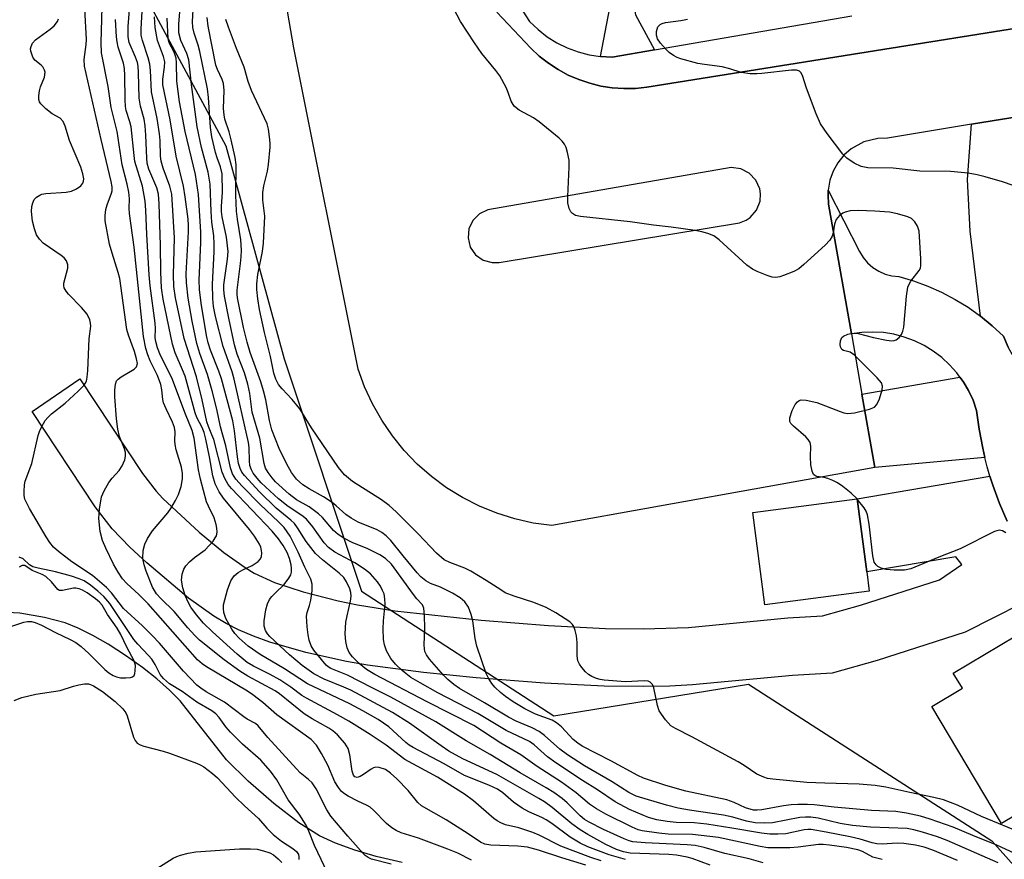
# Model space of a CAD drawing. Units: inches. Extents: x 1273760 to 1279760, y 481453 to 485454.
# Drawn here: x 1276002 to 1276214, y 482069 to 482249 of the extents above; entities that cross this region are included whole.
import ezdxf

# ---------------------------------------------------------------- set-up
doc = ezdxf.new("R2010")
doc.units = ezdxf.units.IN
doc.header["$MEASUREMENT"] = 0
for name, color, linetype in [('BLDG-Footprint', 5, 'Continuous'), ('CULTRL-Pad', 6, 'Continuous'), ('HYDRO-Single Line Stream', 4, 'Continuous'), ('NTRL-Trees', 3, 'Continuous'), ('TRANS-Driveway', 251, 'Continuous'), ('TRANS-Non Street Sidewalk', 7, 'Continuous'), ('TRANS-Parking Lot', 4, 'Continuous'), ('TRANS-Road', 130, 'Continuous'), ('TRANS-Street Sidewalk', 7, 'Continuous'), ('Undefined', 1, 'Continuous')]:
    doc.layers.add(name, color=color, linetype=linetype)

msp = doc.modelspace()

# ---------------------------------------------------------------- linework, layer by layer
at = {"layer": 'BLDG-Footprint'}
for points, elevation in [([(1276185.09, 482126.36), (1276162.6, 482123.42), (1276160.01, 482143.22), (1276182.5, 482146.16), (1276184.55, 482130.48)], 309.94), ([(1276243.64, 482094.27), (1276213.51, 482076.33), (1276198.52, 482101.5), (1276205.1, 482105.42), (1276203.16, 482108.69), (1276226.7, 482122.71)], 309.65)]:
    msp.add_lwpolyline(points, close=True, dxfattribs=dict(at, elevation=elevation))
at = {"layer": 'CULTRL-Pad'}
msp.add_lwpolyline([(1276209.94, 482155.1), (1276186.26, 482152.91), (1276183.49, 482168.7), (1276204.58, 482172.4), (1276205.26, 482171.47), (1276206.44, 482169.48), (1276207.41, 482167.39), (1276208.17, 482165.21), (1276208.69, 482161.2), (1276209.5, 482157.13)], close=True, dxfattribs=at)
at = {"layer": 'HYDRO-Single Line Stream'}
msp.add_lwpolyline([(1276084.55, 482067.91), (1276078.97, 482069.24), (1276074.37, 482070.58), (1276070.22, 482072.09), (1276066.83, 482073.67), (1276062.36, 482076.5), (1276057, 482080.61), (1276051.47, 482085.42), (1276046.81, 482090.05), (1276036.82, 482102.73), (1276034.54, 482105.05), (1276031.79, 482107.47), (1276028.7, 482109.91), (1276025.06, 482112.5), (1276021.34, 482114.89), (1276018.01, 482116.8), (1276014.87, 482118.37), (1276012.05, 482119.51), (1276007.64, 482120.66), (1276002.36, 482121.57), (1275998.17, 482121.78)], dxfattribs=at)
at = {"layer": 'NTRL-Trees'}
msp.add_lwpolyline([(1275919.91, 482589.28), (1275959.26, 482481.47), (1276016.19, 482378.77), (1276013.34, 482338.8), (1276017.51, 482276.3), (1276046.67, 482222.13), (1276059.17, 482176.3), (1276075.84, 482126.3), (1276117.25, 482099.5), (1276159.08, 482106.3), (1276211.48, 482072.62), (1276242.67, 482037.69)], dxfattribs=at)
at = {"layer": 'TRANS-Driveway'}
msp.add_lwpolyline([(1276223.94, 482167.9), (1276222.94, 482168.72), (1276221, 482170.44), (1276219.23, 482172.34), (1276217.64, 482174.39), (1276216.22, 482176.56), (1276214.98, 482178.84), (1276213.94, 482181.21), (1276211.54, 482183.45), (1276209.01, 482185.51), (1276206.77, 482203.77), (1276206.23, 482214.88), (1276207.08, 482226.8), (1276220.01, 482228.92), (1276217.96, 482221.79), (1276216.53, 482215.44), (1276215.92, 482210.16), (1276215.87, 482205.7), (1276218.15, 482192.12)], close=True, dxfattribs=at)
msp.add_lwpolyline([(1276223.83, 482126.67), (1276205.72, 482117.49), (1276186.81, 482111.43), (1276177.07, 482108.66), (1276168.55, 482108.17), (1276147.05, 482106.14), (1276142.2, 482105.87), (1276136.52, 482105.79), (1276128.01, 482105.9), (1276115.23, 482106.55), (1276100.5, 482107.7), (1276089.19, 482108.83), (1276077.1, 482110.41), (1276072.63, 482111.2), (1276063.84, 482113.15), (1276056.1, 482115.38), (1276052.63, 482116.62), (1276049.35, 482117.99), (1276046.71, 482119.35), (1276044.08, 482120.95), (1276038.64, 482124.83), (1276029.66, 482132.42), (1276025.97, 482135.79), (1276022.19, 482139.77), (1276018.55, 482144.48), (1276004.97, 482164.99), (1276015.23, 482171.98), (1276028.7, 482151.66), (1276031.65, 482147.83), (1276033.07, 482146.25), (1276040.92, 482139.05), (1276046.24, 482134.67), (1276050.8, 482131.4), (1276052.78, 482130.2), (1276057.13, 482128.21), (1276063.29, 482126.17), (1276070.84, 482124.26), (1276074.98, 482123.41), (1276083.03, 482122.09), (1276101.6, 482120.07), (1276116.07, 482118.95), (1276128.32, 482118.32), (1276136.51, 482118.22), (1276146.22, 482118.54), (1276167.55, 482120.56), (1276174.99, 482120.99), (1276183.21, 482123.33), (1276200.19, 482128.77), (1276204.97, 482132.05), (1276203.71, 482133.73), (1276184.55, 482130.48), (1276182.5, 482146.16), (1276211.04, 482151.1), (1276211.69, 482149.13), (1276213.09, 482145.22), (1276214.74, 482141.42)], dxfattribs=at)
at = {"layer": 'TRANS-Non Street Sidewalk'}
msp.add_lwpolyline([(1276138.84, 482242.81), (1276129.76, 482241.24), (1276127.28, 482241.37), (1276129.27, 482251.84), (1276127.32, 482255.96), (1276119, 482308.94), (1276123.78, 482309.9), (1276132.51, 482257.05), (1276133.65, 482257.24), (1276134.79, 482250.34)], close=True, dxfattribs=at)
at = {"layer": 'TRANS-Parking Lot'}
for points in [[(1276220.01, 482228.92, 0), (1276207.08, 482226.8, 0), (1276189, 482223.83, 0), (1276186.92, 482223.75, 0), (1276183.91, 482222.98, 0), (1276181.18, 482221.47, 0), (1276179.61, 482220.11, 0), (1276178.3, 482218.49, 0), (1276177.28, 482216.69, 0), (1276176.58, 482214.73, 0), (1276176.26, 482212.59, 0), (1276176.21, 482211.64, 0), (1276176.33, 482209.57, 0), (1276181.22, 482181.68, 0), (1276183.49, 482168.7, 0), (1276186.26, 482152.91, 0), (1276116.81, 482140.43, 0), (1276112.79, 482140.98, 0), (1276108.84, 482141.87, 0), (1276104.97, 482143.08, 0), (1276101.21, 482144.61, 0), (1276097.6, 482146.45, 0), (1276094.15, 482148.59, 0), (1276090.89, 482151, 0), (1276087.84, 482153.68, 0), (1276085.03, 482156.6, 0), (1276082.47, 482159.74, 0), (1276080.18, 482163.09, 0), (1276078.18, 482166.62, 0), (1276076.48, 482170.3, 0), (1276075.09, 482174.11, 0), (1276061.3, 482243.26, 0), (1276045.66, 482333.75, 0)], [(1276104.98, 482250.91, 0), (1276112.28, 482243.15, 0), (1276114.09, 482241.46, 0), (1276116.05, 482239.92, 0), (1276118.12, 482238.56, 0), (1276120.31, 482237.38, 0), (1276122.58, 482236.39, 0), (1276124.94, 482235.6, 0), (1276127.35, 482235.02, 0), (1276129.8, 482234.64, 0), (1276132.28, 482234.47, 0), (1276134.76, 482234.51, 0), (1276137.23, 482234.77, 0), (1276220.31, 482248.01, 0), (1276310.6, 482263.11, 0)]]:
    msp.add_polyline3d(points, dxfattribs=at)
msp.add_polyline3d([(1276102.01, 482197.57, 0), (1276103.94, 482197.03, 0), (1276105.44, 482197.07, 0), (1276157.15, 482205.59, 0), (1276158.61, 482206.17, 0), (1276159.47, 482206.76, 0), (1276160.84, 482208.33, 0), (1276161.59, 482210.27, 0), (1276161.69, 482211.84, 0), (1276161.53, 482212.87, 0), (1276160.7, 482214.78, 0), (1276159.27, 482216.29, 0), (1276157.41, 482217.23, 0), (1276155.34, 482217.48, 0), (1276103.03, 482208.37, 0), (1276101.22, 482207.53, 0), (1276099.79, 482206.12, 0), (1276098.93, 482204.31, 0), (1276098.75, 482202.32, 0), (1276099.25, 482200.38, 0), (1276100.38, 482198.73, 0)], close=True, dxfattribs=at)
at = {"layer": 'TRANS-Road'}
msp.add_lwpolyline([(1276214.74, 482141.42), (1276213.09, 482145.22), (1276211.69, 482149.13), (1276211.04, 482151.1), (1276210.44, 482153.09), (1276209.94, 482155.1), (1276209.5, 482157.13), (1276208.69, 482161.2), (1276208.17, 482165.21), (1276207.41, 482167.39), (1276206.44, 482169.48), (1276205.26, 482171.47), (1276204.58, 482172.4), (1276203.9, 482173.33), (1276202.37, 482175.05), (1276200.67, 482176.62), (1276198.83, 482178), (1276196.86, 482179.21), (1276194.78, 482180.21), (1276192.62, 482181.01), (1276190.39, 482181.59), (1276188.11, 482181.95), (1276185.81, 482182.09), (1276183.5, 482182), (1276181.22, 482181.68), (1276176.33, 482209.57), (1276176.21, 482211.64), (1276176.26, 482212.59), (1276182.97, 482199.38), (1276183.75, 482198.09), (1276184.71, 482196.94), (1276185.84, 482195.95), (1276187.11, 482195.15), (1276188.49, 482194.55), (1276189.94, 482194.17), (1276191.44, 482194.01), (1276194.58, 482193.1), (1276197.65, 482191.97), (1276200.65, 482190.65), (1276203.55, 482189.12), (1276206.34, 482187.41), (1276209.01, 482185.51), (1276211.54, 482183.45), (1276213.94, 482181.21), (1276214.98, 482178.84)], dxfattribs=at)
at = {"layer": 'TRANS-Street Sidewalk'}
for points in [[(1276310.6, 482263.11), (1276220.31, 482248.01), (1276137.23, 482234.77), (1276134.76, 482234.51), (1276132.28, 482234.47), (1276129.8, 482234.64), (1276127.35, 482235.02), (1276124.94, 482235.6), (1276122.58, 482236.39), (1276120.31, 482237.38), (1276118.12, 482238.56), (1276116.05, 482239.92), (1276114.09, 482241.46), (1276112.28, 482243.15), (1276104.98, 482250.91)], [(1276110.51, 482251.11), (1276112.01, 482248.88), (1276113.81, 482247.17), (1276115.77, 482245.64), (1276117.87, 482244.33), (1276120.1, 482243.23), (1276122.43, 482242.37), (1276124.83, 482241.74), (1276127.28, 482241.37), (1276129.76, 482241.24), (1276138.84, 482242.81), (1276181.31, 482250.14)]]:
    msp.add_lwpolyline(points, dxfattribs=at)
at = {"layer": 'Undefined'}
msp.add_line((1276182.5, 482146.13, 310), (1276182.48, 482146.16, 310), dxfattribs=at)
for points, elevation in [([(1276212.82, 482067.9), (1276201.87, 482072.65), (1276199.76, 482073.45), (1276196.56, 482074.49), (1276194.69, 482074.98), (1276193.2, 482075.26), (1276185.34, 482075.53), (1276181.48, 482075.9), (1276178.79, 482076.35), (1276174.05, 482077.47), (1276172.5, 482077.7), (1276171.33, 482077.71), (1276170.16, 482077.6), (1276164.23, 482076.44), (1276162.56, 482076.38), (1276160.52, 482076.5), (1276158.65, 482076.86), (1276155.71, 482077.68), (1276153.72, 482078.14), (1276146.41, 482079.18), (1276143.98, 482079.62), (1276141.45, 482080.28), (1276134.9, 482082.19), (1276133.33, 482082.98), (1276129.75, 482085.28), (1276123.8, 482088.77), (1276120.17, 482091.08), (1276118.5, 482092.33), (1276115.23, 482095.26), (1276114.06, 482096.1), (1276112.52, 482096.95), (1276109.11, 482098.35), (1276107.43, 482099.21), (1276102.31, 482102.29), (1276096.89, 482105.41), (1276095.72, 482106.24), (1276094.38, 482107.33), (1276093.45, 482108.28), (1276090.46, 482111.71), (1276089.82, 482112.6), (1276089.48, 482113.36), (1276089.36, 482113.91), (1276089.32, 482114.75), (1276089.47, 482118.47), (1276089.41, 482121.04), (1276089.25, 482122.69), (1276088.99, 482123.42), (1276087.75, 482124.71), (1276087.02, 482125.6), (1276082.27, 482132.14), (1276080.98, 482133.35), (1276079.81, 482134.12), (1276077.23, 482135.41), (1276073.83, 482136.79), (1276072.05, 482137.73), (1276070.83, 482138.49), (1276069.83, 482139.41), (1276067.42, 482142.17), (1276066.61, 482143), (1276064.6, 482144.44), (1276061.87, 482146.01), (1276060.29, 482147.18), (1276057.37, 482149.83), (1276056.6, 482150.68), (1276055.73, 482151.83), (1276055.21, 482152.8), (1276054.87, 482153.8), (1276053.93, 482159.23), (1276052.33, 482164.81), (1276051.84, 482168.89), (1276051.4, 482170.84), (1276050.67, 482173.32), (1276049.11, 482177.3), (1276048.52, 482179.35), (1276047.26, 482185.06), (1276046.39, 482189.83), (1276046.23, 482191.19), (1276046.23, 482192.23), (1276047.04, 482197.76), (1276047.13, 482199.38), (1276046.8, 482202.49), (1276045.86, 482206.85), (1276045.7, 482207.99), (1276045.7, 482209.08), (1276045.94, 482212.16), (1276045.86, 482216.12), (1276045.53, 482217.64), (1276044.77, 482219.59), (1276044.43, 482220.69), (1276043.63, 482224.09), (1276043.32, 482226.13), (1276042.9, 482232.58), (1276042.67, 482234.44), (1276041.06, 482242.43), (1276040.69, 482243.78), (1276039.81, 482246.39), (1276039.52, 482247.64), (1276039.47, 482248.94), (1276039.92, 482256.61)], 304), ([(1276124.13, 482067.36), (1276118.94, 482068.91), (1276113.95, 482070.61), (1276111.53, 482071.23), (1276109.5, 482071.47), (1276103.68, 482071.65), (1276102.35, 482071.88), (1276101.44, 482072.35), (1276098.8, 482074.1), (1276094.02, 482077.11), (1276088.72, 482080.16), (1276087.94, 482080.86), (1276085.85, 482083.4), (1276083.47, 482085.91), (1276082.1, 482087.19), (1276080.98, 482087.94), (1276079.66, 482088.41), (1276078.89, 482088.45), (1276078.4, 482088.29), (1276077.92, 482088.02), (1276076.28, 482086.86), (1276075.58, 482086.45), (1276074.93, 482086.25), (1276074.38, 482086.37), (1276074.08, 482086.72), (1276073.8, 482087.58), (1276073.33, 482091.13), (1276072.99, 482092.49), (1276072.28, 482093.62), (1276070.67, 482095.38), (1276069.65, 482096.26), (1276068.78, 482096.88), (1276065.25, 482098.84), (1276063.5, 482099.94), (1276058.19, 482104.23), (1276057.23, 482104.91), (1276051.38, 482108.04), (1276049.63, 482109.1), (1276046.27, 482111.56), (1276041.01, 482115.78), (1276039.99, 482116.75), (1276038.45, 482118.42), (1276035.5, 482121.92), (1276032.63, 482124.74), (1276031.74, 482125.75), (1276031.27, 482126.44), (1276030.89, 482127.2), (1276029.5, 482130.64), (1276029.05, 482131.98), (1276028.79, 482133.32), (1276028.89, 482135.05), (1276029.21, 482136.46), (1276029.82, 482137.69), (1276030.87, 482139.32), (1276034.2, 482143.18), (1276034.85, 482144.11), (1276035.85, 482145.83), (1276036.47, 482147.12), (1276037.02, 482148.82), (1276037.33, 482150.52), (1276037.36, 482151.61), (1276037.1, 482153.01), (1276035.99, 482156.71), (1276035.73, 482157.86), (1276035.67, 482158.69), (1276035.72, 482160.58), (1276035.6, 482161.55), (1276035.18, 482162.66), (1276033.79, 482165.54), (1276033.25, 482166.84), (1276033.07, 482167.58), (1276032.91, 482169.63), (1276032.64, 482170.78), (1276031.95, 482172.7), (1276030.37, 482175.89), (1276029.85, 482177.18), (1276029.47, 482178.55), (1276028.97, 482181.12), (1276026.92, 482200.33), (1276025.92, 482207.6), (1276025.85, 482208.75), (1276025.91, 482210.74), (1276025.75, 482212.2), (1276025.42, 482213.93), (1276024.33, 482218.09), (1276023.28, 482225.22), (1276022.01, 482230.42), (1276021.3, 482234.95), (1276019.9, 482242.17), (1276019.8, 482244.4), (1276020.14, 482254.54)], 290), ([(1276182.48, 482146.16), (1276181.17, 482147.41), (1276179.38, 482148.83), (1276178.21, 482149.64), (1276177.21, 482150.14), (1276176.18, 482150.54), (1276175.38, 482150.77), (1276173.82, 482151.03), (1276173.4, 482151.2), (1276173.09, 482151.45), (1276172.77, 482152.12), (1276172.54, 482153.5), (1276172.42, 482155.24), (1276172.48, 482157.51), (1276172.34, 482158.29), (1276171.94, 482158.96), (1276171.4, 482159.57), (1276168.75, 482161.84), (1276168.19, 482162.43), (1276167.97, 482162.86), (1276167.98, 482163.59), (1276168.52, 482165.18), (1276169.12, 482166.48), (1276169.61, 482167.1), (1276169.97, 482167.34), (1276170.4, 482167.47), (1276171.5, 482167.45), (1276173.8, 482166.94), (1276178.81, 482164.98), (1276179.64, 482164.71), (1276180.48, 482164.56), (1276181.93, 482164.71), (1276185.15, 482165.47), (1276186.19, 482165.9), (1276186.72, 482166.46), (1276187.28, 482167.72), (1276187.87, 482169.63), (1276187.95, 482170.41), (1276187.71, 482171.13), (1276186.8, 482172.23), (1276181.91, 482177.08), (1276180.97, 482177.72), (1276179.5, 482178.1), (1276179.15, 482178.3), (1276178.89, 482178.91), (1276178.83, 482179.42), (1276178.89, 482180.22), (1276179.15, 482180.91), (1276179.51, 482181.21), (1276180.48, 482181.59), (1276181.57, 482181.81), (1276182.67, 482181.76), (1276185.97, 482180.89), (1276188.8, 482180.33), (1276189.91, 482180.2), (1276190.43, 482180.23), (1276190.89, 482180.4), (1276191.49, 482180.9), (1276191.98, 482181.54), (1276192.32, 482182.29), (1276192.48, 482183.13), (1276193.07, 482189.78), (1276193.39, 482191.74), (1276193.6, 482192.26), (1276194.05, 482193), (1276195.84, 482195.33), (1276196.07, 482195.83), (1276196.18, 482196.37), (1276196.19, 482197.83), (1276195.78, 482203.81), (1276195.48, 482204.89), (1276194.91, 482205.77), (1276194.16, 482206.49), (1276193.39, 482206.86), (1276191.14, 482207.51), (1276189.42, 482207.86), (1276186.26, 482208.11), (1276182.72, 482208.25), (1276180.97, 482208.16), (1276179.87, 482207.9), (1276179.38, 482207.64), (1276178.7, 482207.14), (1276177.99, 482206.3), (1276177.63, 482205.31), (1276177.29, 482203.45), (1276177.08, 482202.72), (1276176.58, 482201.87), (1276175.58, 482200.81), (1276171.03, 482196.59), (1276169.89, 482195.68), (1276168.85, 482195.13), (1276166.66, 482194.22), (1276165.83, 482193.94), (1276165, 482193.8), (1276164.19, 482193.91), (1276163.1, 482194.25), (1276160.94, 482195.08), (1276159.92, 482195.58), (1276158.76, 482196.49), (1276152.82, 482201.92), (1276151.61, 482202.76), (1276150.35, 482203.32), (1276149.04, 482203.66), (1276147.61, 482203.9), (1276142.43, 482204.63), (1276138.64, 482205.05), (1276133.61, 482205.81), (1276122.96, 482206.93), (1276121.91, 482207.17), (1276121.22, 482207.56), (1276120.89, 482207.94), (1276120.52, 482208.64), (1276120.24, 482209.89), (1276120.2, 482211.27), (1276120.5, 482217.57), (1276120.5, 482219.06), (1276120.18, 482220.7), (1276119.84, 482221.76), (1276119.51, 482222.5), (1276119.01, 482223.18), (1276118.38, 482223.78), (1276114.03, 482227.34), (1276112.82, 482228.15), (1276109.78, 482229.84), (1276109.08, 482230.33), (1276108.7, 482230.7), (1276108.05, 482231.79), (1276107.42, 482233.65), (1276106.98, 482234.71), (1276105.59, 482237.24), (1276104.75, 482238.38), (1276101.75, 482242), (1276100.13, 482244.29), (1276097.12, 482248.93), (1276095.01, 482253.01)], 310), ([(1276099.49, 482068.43), (1276096.57, 482069.92), (1276094.42, 482070.8), (1276088.12, 482073.17), (1276084.35, 482074.3), (1276083.33, 482074.81), (1276082.36, 482075.43), (1276081.25, 482076.36), (1276078.4, 482079.21), (1276077.68, 482079.83), (1276077.06, 482080.21), (1276075.05, 482081.12), (1276072.94, 482082.22), (1276072.19, 482082.68), (1276071.54, 482083.22), (1276070.86, 482084.09), (1276070.13, 482085.28), (1276068.61, 482088.88), (1276067.25, 482091.39), (1276066.13, 482093.16), (1276064.99, 482094.39), (1276057.59, 482099.71), (1276054.61, 482102.37), (1276052.47, 482104.02), (1276051.3, 482104.79), (1276042.52, 482110.06), (1276041.59, 482110.7), (1276040.58, 482111.58), (1276029.92, 482123.58), (1276027.94, 482125.61), (1276025.34, 482127.97), (1276024.44, 482128.97), (1276023.49, 482130.38), (1276022.47, 482132.15), (1276020.8, 482135.59), (1276020.15, 482137.22), (1276019.59, 482139.17), (1276019.3, 482141.96), (1276019.47, 482144), (1276019.93, 482146.6), (1276020.48, 482147.94), (1276021.49, 482149.7), (1276022.17, 482150.62), (1276023.67, 482152.31), (1276024.32, 482153.26), (1276024.92, 482154.57), (1276025.08, 482155.38), (1276025.03, 482156.18), (1276024.85, 482156.98), (1276023.74, 482159.58), (1276023.39, 482161.16), (1276023.14, 482163.38), (1276022.77, 482168.12), (1276022.75, 482169.54), (1276022.89, 482170.89), (1276023.15, 482171.59), (1276023.47, 482171.97), (1276024.11, 482172.44), (1276026.94, 482174.13), (1276027.45, 482174.63), (1276027.63, 482175.28), (1276027.46, 482176.32), (1276027.02, 482177.9), (1276025.74, 482181.41), (1276025.38, 482182.66), (1276023.85, 482193.61), (1276023.52, 482194.91), (1276022.17, 482199.08), (1276021.63, 482200.99), (1276020.71, 482205.99), (1276020.66, 482207.14), (1276020.84, 482208.45), (1276021.12, 482209.47), (1276022.08, 482211.95), (1276022.18, 482212.48), (1276022.19, 482213.3), (1276021.99, 482214.45), (1276019.83, 482223.49), (1276016.25, 482239.26), (1276016.2, 482240.73), (1276016.59, 482243.95), (1276016.66, 482245.06), (1276016.34, 482251.66)], 288), ([(1276082.24, 482067.57), (1276078, 482068.66), (1276077.3, 482069.02), (1276076.65, 482069.48), (1276075.61, 482070.51), (1276072.87, 482073.59), (1276069.27, 482077.91), (1276068.36, 482079.29), (1276066.05, 482083.78), (1276065.19, 482085.1), (1276064.44, 482085.83), (1276062.66, 482087.25), (1276061.82, 482088.07), (1276055.65, 482094.83), (1276053.6, 482097.38), (1276053.03, 482097.83), (1276051.24, 482098.79), (1276050.49, 482099.28), (1276046.35, 482102.41), (1276042.4, 482104.66), (1276041.27, 482105.42), (1276040.41, 482106.11), (1276037.53, 482109.08), (1276032.37, 482115.13), (1276030.82, 482116.81), (1276028.71, 482118.87), (1276024.63, 482122.62), (1276022.03, 482125.97), (1276020.95, 482127.14), (1276018, 482129.68), (1276013.55, 482132.61), (1276010.66, 482134.85), (1276009.58, 482135.82), (1276008.77, 482136.83), (1276007.99, 482138.01), (1276004.38, 482144.14), (1276003.41, 482146.11), (1276003.26, 482146.92), (1276003.23, 482147.76), (1276003.33, 482149.17), (1276003.47, 482150), (1276004.91, 482153.8), (1276006.3, 482159.83), (1276006.56, 482160.68), (1276007.04, 482161.75), (1276007.78, 482163.02), (1276008.32, 482163.69), (1276009.16, 482164.46), (1276012.09, 482166.81), (1276014.87, 482169.36), (1276016.09, 482170.58), (1276016.42, 482171.02), (1276016.65, 482171.51), (1276016.84, 482172.35), (1276016.97, 482173.83), (1276017.22, 482180.64), (1276017.61, 482183.37), (1276017.56, 482184.01), (1276017.38, 482184.74), (1276016.79, 482185.9), (1276015.57, 482187.38), (1276012.83, 482190.21), (1276012.3, 482190.87), (1276011.89, 482191.56), (1276011.79, 482192.06), (1276011.83, 482192.57), (1276012.69, 482195.81), (1276012.67, 482196.55), (1276012.35, 482197.43), (1276011.86, 482198.04), (1276011.22, 482198.58), (1276007.32, 482201.24), (1276006.54, 482202.05), (1276005.95, 482202.98), (1276005.47, 482204.26), (1276005.07, 482205.92), (1276004.83, 482208), (1276004.92, 482209.11), (1276005.13, 482209.87), (1276005.45, 482210.57), (1276005.95, 482211.12), (1276006.6, 482211.53), (1276007.08, 482211.73), (1276007.92, 482211.9), (1276012.33, 482212.15), (1276013.47, 482212.41), (1276014.54, 482212.91), (1276015.48, 482213.56), (1276015.89, 482214.13), (1276016.03, 482214.54), (1276016.07, 482215.03), (1276015.88, 482216.16), (1276015.43, 482217.58), (1276013.03, 482223.28), (1276012.11, 482226.36), (1276011.66, 482227.41), (1276011.03, 482228.09), (1276009.31, 482229.04), (1276007.91, 482230.14), (1276006.88, 482231.16), (1276006.57, 482231.6), (1276006.4, 482232.09), (1276006.39, 482232.89), (1276006.57, 482234), (1276006.8, 482234.83), (1276007.61, 482236.95), (1276007.77, 482237.97), (1276007.65, 482238.45), (1276007.26, 482239.13), (1276006.89, 482239.53), (1276005.58, 482240.59), (1276005.11, 482241.24), (1276004.69, 482242.5), (1276004.65, 482243.02), (1276004.74, 482243.52), (1276005.04, 482244.23), (1276005.72, 482244.99), (1276008.89, 482247.25), (1276009.73, 482248), (1276010.4, 482248.94), (1276010.62, 482249.45)], 286), ([(1276127.41, 482068.32), (1276125.19, 482069.01), (1276118.71, 482071.49), (1276114.04, 482073.82), (1276112.7, 482074.4), (1276109.7, 482075.4), (1276106.85, 482076.06), (1276105.78, 482076.47), (1276105.03, 482076.88), (1276104.33, 482077.39), (1276099.95, 482081.24), (1276097.96, 482082.67), (1276092.2, 482086.27), (1276085.19, 482090.09), (1276081.14, 482093.19), (1276077.71, 482095.47), (1276073.11, 482098.37), (1276070.69, 482099.73), (1276064.01, 482103.27), (1276063, 482103.91), (1276060.62, 482105.67), (1276058.28, 482107.22), (1276056.21, 482108.36), (1276052.57, 482110.19), (1276051.26, 482110.99), (1276049.09, 482112.8), (1276043.79, 482117.6), (1276041.87, 482119.45), (1276040.37, 482121.23), (1276039.15, 482122.85), (1276038.59, 482123.83), (1276037.9, 482125.37), (1276037.38, 482127.01), (1276037.11, 482128.72), (1276037.22, 482129.99), (1276037.61, 482131.07), (1276038.06, 482131.8), (1276038.83, 482132.63), (1276039.91, 482133.56), (1276042.19, 482135.24), (1276043.92, 482137.11), (1276044.39, 482137.78), (1276044.62, 482138.26), (1276044.75, 482139.04), (1276044.73, 482139.86), (1276044.58, 482140.7), (1276044.12, 482142.1), (1276042.9, 482144.61), (1276042.52, 482145.57), (1276041.19, 482150.43), (1276040.77, 482152.46), (1276039.82, 482159.23), (1276039.41, 482160.93), (1276037.96, 482164.4), (1276035.06, 482172.25), (1276032.6, 482177.03), (1276031.92, 482178.69), (1276031.57, 482180.03), (1276031.48, 482180.81), (1276031.51, 482182.83), (1276031.44, 482183.99), (1276030.4, 482192.06), (1276030.19, 482194.39), (1276029.66, 482203.1), (1276029.46, 482208.31), (1276029.32, 482210.26), (1276028.71, 482213.47), (1276027.1, 482218.76), (1276026.9, 482220.09), (1276026.28, 482226.25), (1276026.02, 482227.33), (1276025.24, 482229.74), (1276025.05, 482230.63), (1276024.96, 482232.07), (1276024.91, 482237.32), (1276024.84, 482238.76), (1276024.6, 482239.94), (1276023.49, 482243.41), (1276023.26, 482244.51), (1276023.14, 482245.63), (1276022.94, 482249.31)], 292), ([(1276187.84, 482068.56), (1276185.86, 482069.09), (1276183.59, 482070.34), (1276182.62, 482070.7), (1276180.17, 482071.19), (1276176.54, 482071.69), (1276175.19, 482071.82), (1276174.13, 482071.83), (1276169.79, 482071.21), (1276168.02, 482071.07), (1276163.27, 482071.11), (1276161.6, 482071.37), (1276152.61, 482073.31), (1276147.07, 482073.94), (1276141.83, 482074.04), (1276139.78, 482074.22), (1276136.22, 482074.73), (1276135.36, 482074.99), (1276134.09, 482075.56), (1276128.42, 482078.32), (1276126.38, 482079.49), (1276124.9, 482080.48), (1276122.04, 482082.92), (1276118.87, 482085.23), (1276113.6, 482088.63), (1276110.13, 482091.14), (1276105.78, 482093.62), (1276099.97, 482097.43), (1276089.93, 482102.5), (1276078.73, 482108.37), (1276076.92, 482109.49), (1276075.32, 482110.75), (1276073.9, 482112.2), (1276073.19, 482113.1), (1276072.73, 482114.13), (1276072.45, 482115.47), (1276072.31, 482117.12), (1276072.49, 482119.64), (1276072.73, 482121.05), (1276073.44, 482124.14), (1276073.59, 482125.27), (1276073.54, 482126.01), (1276073.34, 482126.81), (1276072.64, 482128.31), (1276072.01, 482129.23), (1276071.05, 482130.19), (1276067.47, 482133.05), (1276065.94, 482134.43), (1276063.94, 482137.02), (1276062.07, 482139.96), (1276061.39, 482140.89), (1276060.65, 482141.59), (1276057.48, 482144.19), (1276053.9, 482147.67), (1276050.65, 482151.19), (1276050.12, 482151.9), (1276049.71, 482152.72), (1276049.4, 482153.82), (1276049.14, 482155.23), (1276048.53, 482160.8), (1276048.13, 482162.96), (1276045.73, 482172.03), (1276045.15, 482173.69), (1276043.33, 482178.21), (1276042.83, 482179.75), (1276042.48, 482181.36), (1276041.31, 482188.33), (1276040.98, 482191.21), (1276040.88, 482193.28), (1276041.25, 482201.36), (1276041.27, 482203.55), (1276040.75, 482211.68), (1276040.09, 482216.01), (1276037.87, 482225.22), (1276036.7, 482231.6), (1276036.1, 482236.07), (1276036.02, 482240.03), (1276035.93, 482241.03), (1276035.51, 482242.29), (1276034.48, 482244.29), (1276034.25, 482245.14), (1276034.03, 482249.59)], 300), ([(1276216.41, 482069.87), (1276212.5, 482071.64), (1276207.33, 482073.73), (1276203.11, 482075.54), (1276198.18, 482077.26), (1276196.11, 482077.9), (1276193.07, 482078.55), (1276190.81, 482078.93), (1276185.56, 482079.13), (1276177.49, 482079.86), (1276173.25, 482080.32), (1276171.78, 482080.4), (1276169.7, 482080.44), (1276168.28, 482080.36), (1276166.6, 482080.13), (1276161.98, 482079.26), (1276160.94, 482079.19), (1276160.19, 482079.23), (1276158.48, 482079.69), (1276156.02, 482080.84), (1276154.43, 482081.44), (1276145.63, 482083.29), (1276141.32, 482084.5), (1276136.52, 482086.1), (1276135.27, 482086.67), (1276129.48, 482089.82), (1276123.3, 482093), (1276122.41, 482093.6), (1276121.39, 482094.43), (1276118.88, 482097.12), (1276117.81, 482098.02), (1276116.83, 482098.55), (1276113.3, 482099.89), (1276110.95, 482100.98), (1276108.46, 482102.48), (1276106.85, 482103.63), (1276105.77, 482104.51), (1276104.55, 482105.64), (1276103.85, 482106.46), (1276103.13, 482107.58), (1276102.65, 482108.63), (1276100.65, 482114.52), (1276100.31, 482116.16), (1276099.78, 482119.93), (1276099.44, 482121.32), (1276098.86, 482122.91), (1276098.06, 482124.02), (1276097.04, 482124.9), (1276095.43, 482125.88), (1276092.81, 482127.19), (1276090.65, 482127.95), (1276089.7, 482128.54), (1276088.61, 482129.44), (1276087.83, 482130.27), (1276084.8, 482133.91), (1276082.18, 482137.22), (1276081.15, 482138.25), (1276080.23, 482138.94), (1276079.24, 482139.52), (1276075.12, 482141.17), (1276073.59, 482142), (1276072.44, 482142.84), (1276070.38, 482144.72), (1276069.5, 482145.39), (1276067.65, 482146.6), (1276064.61, 482148.31), (1276063.24, 482149.21), (1276061.83, 482150.45), (1276060.78, 482151.85), (1276059.79, 482153.64), (1276058.11, 482157.02), (1276056.58, 482161.06), (1276056.06, 482163.08), (1276055.23, 482167.53), (1276054.77, 482169.44), (1276054.16, 482171.36), (1276051.91, 482177.66), (1276051.23, 482179.91), (1276050.46, 482183.07), (1276049.17, 482189.42), (1276049.07, 482190.26), (1276049.07, 482191.07), (1276049.84, 482196.82), (1276049.98, 482198.3), (1276050.02, 482199.71), (1276049.9, 482201.95), (1276049.13, 482206.4), (1276048.94, 482208.08), (1276048.83, 482211.5), (1276048.89, 482218.03), (1276048.64, 482219.61), (1276047.8, 482223.41), (1276047.34, 482225.13), (1276046.47, 482227.88), (1276046.27, 482228.84), (1276046.18, 482230.2), (1276046.29, 482234.09), (1276046.12, 482235.57), (1276045.88, 482236.39), (1276044.83, 482238.61), (1276044.5, 482239.52), (1276042.83, 482247.88), (1276042.64, 482249.76)], 306), ([(1276218.61, 482073.95), (1276209.2, 482077.85), (1276204.07, 482080.26), (1276201.03, 482081.4), (1276198.99, 482081.96), (1276193.8, 482082.97), (1276188.61, 482084.16), (1276186.33, 482084.5), (1276182.89, 482084.83), (1276175.52, 482084.99), (1276171.61, 482085.18), (1276164.32, 482085.85), (1276163.17, 482086.04), (1276162.39, 482086.28), (1276160.88, 482086.97), (1276158.17, 482088.83), (1276156.89, 482089.59), (1276146.93, 482095.01), (1276143.36, 482096.75), (1276142.41, 482097.34), (1276141.22, 482098.64), (1276139.88, 482100.59), (1276139.49, 482101.69), (1276138.76, 482105.5), (1276138.43, 482106.25), (1276137.92, 482106.73), (1276137.49, 482106.93), (1276136.68, 482107.05), (1276132.6, 482106.83), (1276128.04, 482107.15), (1276127.21, 482107.3), (1276126.41, 482107.54), (1276125.4, 482107.98), (1276124.7, 482108.41), (1276124.04, 482108.99), (1276123.27, 482109.89), (1276122.75, 482110.6), (1276122.36, 482111.36), (1276122.2, 482112.44), (1276122.22, 482115.29), (1276122.06, 482116.74), (1276121.8, 482117.88), (1276121.53, 482118.69), (1276121.26, 482119.17), (1276120.66, 482119.76), (1276117.67, 482121.67), (1276115.6, 482122.82), (1276112.91, 482123.87), (1276108.68, 482125.25), (1276106.76, 482126), (1276105.78, 482126.58), (1276102.67, 482128.65), (1276099.37, 482130.63), (1276098.05, 482131.24), (1276094.81, 482132.49), (1276093.65, 482133.1), (1276091.94, 482134.53), (1276088.06, 482138.66), (1276083.28, 482143.39), (1276081.76, 482144.78), (1276080.15, 482145.97), (1276073.89, 482149.92), (1276072.17, 482151.36), (1276070.88, 482152.9), (1276065.08, 482161.47), (1276062.57, 482165.56), (1276060.94, 482167.54), (1276058.74, 482169.89), (1276058, 482170.79), (1276057.38, 482171.95), (1276056.99, 482173.2), (1276056.28, 482176.85), (1276054.99, 482181.98), (1276053.9, 482186.93), (1276053.53, 482189.23), (1276053.33, 482191.25), (1276053.35, 482192.49), (1276053.56, 482194.43), (1276054.53, 482199.4), (1276054.75, 482201.23), (1276055.03, 482206.99), (1276054.61, 482210.45), (1276054.61, 482212.11), (1276054.8, 482213.52), (1276055.61, 482216.73), (1276055.83, 482218.1), (1276056.19, 482221.86), (1276056.19, 482222.72), (1276056.06, 482224.11), (1276055.82, 482225.77), (1276055.54, 482226.85), (1276052.16, 482234.03), (1276051.48, 482235.97), (1276050.61, 482239.11), (1276048.95, 482243.07), (1276047.21, 482247.67), (1276046.68, 482249.31)], 308), ([(1276218.14, 482212.88), (1276213.74, 482214.39), (1276210.01, 482215.51), (1276208.31, 482215.91), (1276206.36, 482216.25), (1276202.57, 482216.64), (1276195.93, 482216.72), (1276190.19, 482217.38), (1276184.76, 482217.44), (1276183.33, 482217.72), (1276181.84, 482218.45), (1276180.23, 482219.52), (1276179.42, 482220.34), (1276176.01, 482224.82), (1276174.6, 482226.88), (1276173.66, 482229.02), (1276171.6, 482234.58), (1276170.7, 482237.3), (1276170.38, 482237.94), (1276170.06, 482238.22), (1276169.44, 482238.41), (1276168.33, 482238.42), (1276161.97, 482237.68), (1276160.87, 482237.61), (1276159.46, 482237.66), (1276157.52, 482237.94), (1276155.1, 482238.74), (1276153.43, 482239.18), (1276149.63, 482239.64), (1276148.21, 482239.9), (1276144.53, 482240.87), (1276143.72, 482241.18), (1276142.95, 482241.59), (1276142, 482242.24), (1276141.36, 482242.86), (1276140.19, 482244.23), (1276139.53, 482245.2), (1276139.28, 482245.97), (1276139.31, 482246.76), (1276139.61, 482247.76), (1276140.07, 482248.29), (1276140.5, 482248.49), (1276141.25, 482248.68), (1276144.54, 482249.1), (1276145.95, 482249.38)], 312), ([(1276214.46, 482138.9), (1276213.76, 482139.3), (1276213.01, 482139.43), (1276212, 482139.16), (1276204.6, 482135.4), (1276200.05, 482133.63), (1276194.04, 482131.1), (1276192.63, 482130.82), (1276190.41, 482130.82), (1276188.69, 482130.98), (1276187.63, 482131.3), (1276186.93, 482131.65), (1276186.53, 482131.96), (1276186.14, 482132.59), (1276185.86, 482133.93), (1276185.03, 482140.75), (1276184.7, 482142.72), (1276184.42, 482143.53), (1276184.01, 482144.29), (1276182.5, 482146.13)], 310), ([(1276069.23, 482064.23), (1276065.75, 482071.6), (1276064.52, 482074.71), (1276063.9, 482075.96), (1276062.43, 482078.36), (1276060.09, 482081.44), (1276057.61, 482085.7), (1276056.25, 482087.57), (1276054.17, 482089.97), (1276050.23, 482093.43), (1276047.66, 482096.01), (1276046.65, 482097.14), (1276045.22, 482099.11), (1276044.5, 482099.93), (1276043.61, 482100.58), (1276040.44, 482102.47), (1276037.22, 482104.75), (1276034.52, 482106.37), (1276033.21, 482107.52), (1276032.52, 482108.42), (1276031.42, 482110.55), (1276030.73, 482111.67), (1276030.04, 482112.5), (1276027.75, 482114.89), (1276026.85, 482115.94), (1276021.67, 482123.69), (1276020.42, 482125.2), (1276019.12, 482126.35), (1276017.54, 482127.61), (1276016.14, 482128.52), (1276015.11, 482128.98), (1276013.48, 482129.52), (1276009.99, 482130.51), (1276006.25, 482131.25), (1276005.15, 482131.55), (1276004.41, 482131.98), (1276003.06, 482133.25), (1276002.22, 482133.67)], 284), ([(1275999.5, 482118.47), (1276003.19, 482119.68), (1276003.99, 482119.83), (1276004.83, 482119.81), (1276005.65, 482119.58), (1276006.98, 482119.01), (1276009.97, 482117.44), (1276013.15, 482115.94), (1276014.41, 482115.25), (1276015.51, 482114.4), (1276017.19, 482112.9), (1276020.59, 482109.48), (1276021.47, 482108.76), (1276022.41, 482108.19), (1276023.16, 482107.88), (1276023.97, 482107.7), (1276025.1, 482107.65), (1276026.16, 482107.73), (1276026.6, 482107.87), (1276026.91, 482108.17), (1276027.08, 482108.62), (1276027.17, 482109.16), (1276027.18, 482110.31), (1276026.94, 482111.32), (1276025.32, 482114.25), (1276024.08, 482116.98), (1276023.27, 482118.35), (1276021.16, 482121.28), (1276020.01, 482123.32), (1276019.5, 482123.94), (1276018.64, 482124.66), (1276016.79, 482125.99), (1276015.82, 482126.56), (1276015.1, 482126.83), (1276014.36, 482126.98), (1276013.85, 482126.99), (1276011.52, 482126.46), (1276010.85, 482126.46), (1276010.53, 482126.71), (1276009.17, 482128.33), (1276007.89, 482129.46), (1276007.15, 482129.89), (1276005.02, 482130.8), (1276003.42, 482131.85), (1276002.83, 482131.86), (1276002.17, 482131.49)], 282), ([(1276001.14, 482102.81), (1276002.74, 482103.46), (1276005.79, 482104.18), (1276010.98, 482104.94), (1276013.91, 482105.91), (1276015.05, 482106.19), (1276016.22, 482106.37), (1276017.07, 482106.38), (1276017.55, 482106.27), (1276018.18, 482105.97), (1276020.12, 482104.74), (1276022.83, 482102.59), (1276024.48, 482100.99), (1276025.12, 482100.12), (1276025.44, 482099.49), (1276026.76, 482094.92), (1276027.13, 482094.16), (1276027.59, 482093.64), (1276028.22, 482093.24), (1276029, 482092.95), (1276033.2, 482091.91), (1276034.54, 482091.49), (1276040.34, 482089.35), (1276041.15, 482088.99), (1276041.94, 482088.51), (1276043.81, 482087.12), (1276044.87, 482086.19), (1276048.71, 482082.03), (1276050.64, 482080.15), (1276053.68, 482077.4), (1276055.45, 482075.35), (1276056.85, 482073.95), (1276058.61, 482072.52), (1276061.06, 482070.96), (1276061.88, 482070.28), (1276062.28, 482069.69), (1276062.37, 482069.18), (1276062.35, 482068.62)], 284), ([(1276030.43, 482065.79), (1276035.34, 482068.84), (1276036.09, 482069.25), (1276036.88, 482069.55), (1276038.51, 482069.94), (1276040.22, 482070.2), (1276049.56, 482070.89), (1276051.94, 482070.88), (1276053.42, 482070.78), (1276054.78, 482070.48), (1276056.11, 482070.04), (1276056.88, 482069.62), (1276057.94, 482068.73), (1276058.69, 482067.92)], 286)]:
    msp.add_lwpolyline(points, dxfattribs=dict(at, elevation=elevation))
for points in [[(1276132.65, 482068.55, 294), (1276129.15, 482069.56, 294), (1276124.56, 482071.31, 294), (1276122.9, 482072.1, 294), (1276120.73, 482073.41, 294), (1276116.82, 482076.34, 294), (1276115.59, 482077.15, 294), (1276114.61, 482077.65, 294), (1276111.84, 482078.83, 294), (1276110.39, 482079.64, 294), (1276108.57, 482080.89, 294), (1276106.26, 482082.9, 294), (1276105.06, 482083.72, 294), (1276103.24, 482084.61, 294), (1276098.02, 482086.67, 294), (1276093.61, 482089.15, 294), (1276086.97, 482092.65, 294), (1276086.06, 482093.21, 294), (1276085.37, 482093.75, 294), (1276081.69, 482097.16, 294), (1276079.39, 482098.73, 294), (1276076.15, 482100.58, 294), (1276073.31, 482102.07, 294), (1276064.19, 482106.4, 294), (1276059.25, 482109.64, 294), (1276054.02, 482112.68, 294), (1276051.44, 482114.51, 294), (1276049.53, 482116.21, 294), (1276048.6, 482117.25, 294), (1276047.92, 482118.14, 294), (1276046.63, 482120.45, 294), (1276046.23, 482121.77, 294), (1276046.15, 482122.57, 294), (1276046.18, 482123.4, 294), (1276047, 482126.58, 294), (1276047.69, 482128.53, 294), (1276048.46, 482129.64, 294), (1276049.29, 482130.37, 294), (1276050.29, 482130.93, 294), (1276052.32, 482131.82, 294), (1276053.64, 482132.73, 294), (1276054.12, 482133.31, 294), (1276054.3, 482133.77, 294), (1276054.39, 482134.52, 294), (1276054.35, 482135.04, 294), (1276054.16, 482135.76, 294), (1276053.86, 482136.46, 294), (1276052.81, 482138.18, 294), (1276051.73, 482139.59, 294), (1276046.12, 482146.34, 294), (1276045.23, 482147.71, 294), (1276044.37, 482149.45, 294), (1276043.82, 482151.12, 294), (1276043.12, 482155.25, 294), (1276042.33, 482159.03, 294), (1276041.96, 482160.46, 294), (1276041.54, 482161.52, 294), (1276040.43, 482163.71, 294), (1276040.03, 482164.73, 294), (1276037.87, 482172.57, 294), (1276037.35, 482173.95, 294), (1276035.73, 482177.59, 294), (1276035.17, 482179.49, 294), (1276033.17, 482189.16, 294), (1276032.8, 482191.6, 294), (1276032.65, 482194.98, 294), (1276032.62, 482200.78, 294), (1276032.3, 482209.66, 294), (1276032.13, 482211.73, 294), (1276031.77, 482213.14, 294), (1276030.11, 482217.15, 294), (1276029.74, 482218.4, 294), (1276029.62, 482219.48, 294), (1276029.47, 482224.43, 294), (1276029.28, 482226.46, 294), (1276029.05, 482227.9, 294), (1276028.28, 482230.72, 294), (1276028, 482232.42, 294), (1276027.87, 482237.9, 294), (1276027.76, 482239.29, 294), (1276027.61, 482240.1, 294), (1276027.25, 482241.21, 294), (1276025.88, 482244.4, 294), (1276025.61, 482245.61, 294), (1276025.64, 482247.85, 294), (1276026.3, 482256.02, 294)], [(1276204.07, 482068.39, 302), (1276198.72, 482070.58, 302), (1276196.88, 482071.21, 302), (1276194.99, 482071.67, 302), (1276192.52, 482072.05, 302), (1276191.05, 482072.08, 302), (1276187.87, 482071.92, 302), (1276186.73, 482071.97, 302), (1276185.67, 482072.2, 302), (1276183.1, 482072.99, 302), (1276180.96, 482073.49, 302), (1276175.82, 482074.48, 302), (1276172.56, 482075.01, 302), (1276171.87, 482075.03, 302), (1276171.1, 482074.94, 302), (1276167.1, 482074.12, 302), (1276165.4, 482074.02, 302), (1276163.7, 482074.04, 302), (1276161.9, 482074.25, 302), (1276155.5, 482075.36, 302), (1276150.15, 482076.18, 302), (1276147.4, 482076.44, 302), (1276143.54, 482076.56, 302), (1276141.59, 482076.74, 302), (1276139.35, 482077.1, 302), (1276137.55, 482077.59, 302), (1276133.46, 482079.34, 302), (1276130.4, 482081.01, 302), (1276126.61, 482083.57, 302), (1276123.37, 482085.59, 302), (1276117.65, 482089.38, 302), (1276115.86, 482090.69, 302), (1276112.99, 482093.26, 302), (1276111.99, 482094, 302), (1276106.99, 482096.32, 302), (1276100.88, 482099.99, 302), (1276092.28, 482104.47, 302), (1276088.45, 482106.57, 302), (1276086.44, 482107.75, 302), (1276084.63, 482109.15, 302), (1276083.16, 482110.61, 302), (1276082.17, 482111.85, 302), (1276081.24, 482113.49, 302), (1276080.75, 482114.8, 302), (1276080.57, 482115.92, 302), (1276080.53, 482118.23, 302), (1276080.59, 482119.96, 302), (1276080.91, 482123.5, 302), (1276080.89, 482124.65, 302), (1276080.68, 482125.72, 302), (1276080.39, 482126.47, 302), (1276079.89, 482127.42, 302), (1276079.29, 482128.33, 302), (1276077.78, 482130.02, 302), (1276076.49, 482131.06, 302), (1276074.4, 482132.39, 302), (1276070.08, 482134.72, 302), (1276068.76, 482135.7, 302), (1276067.78, 482136.72, 302), (1276065.38, 482140.17, 302), (1276064.01, 482141.82, 302), (1276063.01, 482142.62, 302), (1276060.04, 482144.55, 302), (1276058, 482146.17, 302), (1276054.28, 482149.64, 302), (1276053.37, 482150.63, 302), (1276052.53, 482151.75, 302), (1276052.15, 482152.46, 302), (1276051.84, 482153.35, 302), (1276051.71, 482154.4, 302), (1276051.68, 482157.27, 302), (1276051.54, 482158.33, 302), (1276048.42, 482171.97, 302), (1276047.98, 482173.55, 302), (1276046.05, 482179, 302), (1276044.42, 482185.45, 302), (1276044.03, 482187.55, 302), (1276043.87, 482189.32, 302), (1276043.76, 482192.41, 302), (1276044.14, 482199.35, 302), (1276044.17, 482201.05, 302), (1276044.05, 482202.79, 302), (1276043.66, 482205.69, 302), (1276043.46, 482208.01, 302), (1276043.28, 482213.87, 302), (1276042.84, 482216.52, 302), (1276041.39, 482221.76, 302), (1276040.45, 482226.23, 302), (1276039.27, 482235.37, 302), (1276038.67, 482240.69, 302), (1276038.24, 482242, 302), (1276036.98, 482244.81, 302), (1276036.56, 482246.45, 302), (1276036.52, 482248.33, 302), (1276037.17, 482256.25, 302)], [(1276150.86, 482067.36, 296), (1276146.98, 482068.77, 296), (1276145.88, 482069.1, 296), (1276143.64, 482069.51, 296), (1276141.96, 482069.69, 296), (1276133.61, 482069.97, 296), (1276132.22, 482070.24, 296), (1276130.69, 482070.75, 296), (1276128.41, 482071.83, 296), (1276124.53, 482073.94, 296), (1276122.87, 482074.97, 296), (1276121.09, 482076.27, 296), (1276116.87, 482079.8, 296), (1276115.2, 482080.99, 296), (1276114.02, 482081.74, 296), (1276104.93, 482086.85, 296), (1276097.65, 482090.23, 296), (1276094.65, 482091.89, 296), (1276092.95, 482093.01, 296), (1276086.15, 482097.9, 296), (1276082.51, 482100.19, 296), (1276073.52, 482104.99, 296), (1276072.07, 482105.66, 296), (1276067.8, 482107.39, 296), (1276065.58, 482108.57, 296), (1276063.06, 482110.34, 296), (1276060.37, 482112.62, 296), (1276056.14, 482116.55, 296), (1276055.61, 482117.17, 296), (1276055.2, 482117.83, 296), (1276054.91, 482118.82, 296), (1276054.89, 482119.95, 296), (1276055.24, 482122.32, 296), (1276055.62, 482123.62, 296), (1276056.07, 482124.52, 296), (1276056.55, 482125.17, 296), (1276057.32, 482126, 296), (1276059.22, 482127.78, 296), (1276060.22, 482129.11, 296), (1276060.6, 482129.86, 296), (1276060.75, 482130.38, 296), (1276060.81, 482131.18, 296), (1276060.74, 482132, 296), (1276060.38, 482133.38, 296), (1276059.84, 482134.68, 296), (1276059.01, 482136.15, 296), (1276057.97, 482137.61, 296), (1276056.61, 482139.2, 296), (1276047.88, 482148.39, 296), (1276047.14, 482149.29, 296), (1276046.42, 482150.56, 296), (1276045.89, 482151.92, 296), (1276044.04, 482158.93, 296), (1276043.66, 482160, 296), (1276042.89, 482161.75, 296), (1276042.55, 482162.78, 296), (1276041.54, 482167.46, 296), (1276040.31, 482172.48, 296), (1276037.67, 482180.7, 296), (1276035.82, 482189.41, 296), (1276035.44, 482191.87, 296), (1276035.38, 482194.41, 296), (1276035.6, 482202.34, 296), (1276035, 482211.78, 296), (1276034.62, 482213.45, 296), (1276033.14, 482217.31, 296), (1276032.72, 482218.88, 296), (1276032.6, 482219.92, 296), (1276032.5, 482223.27, 296), (1276032.38, 482224.76, 296), (1276031.89, 482228.04, 296), (1276030.67, 482233.8, 296), (1276030.45, 482238.39, 296), (1276030.32, 482239.71, 296), (1276029.96, 482241.12, 296), (1276028.71, 482244.8, 296), (1276028.44, 482245.99, 296), (1276028.41, 482247.31, 296), (1276028.77, 482253.66, 296)], [(1276162.28, 482067.89, 298), (1276159.22, 482068.73, 298), (1276153.98, 482069.9, 298), (1276149.56, 482071.18, 298), (1276147.6, 482071.57, 298), (1276145.92, 482071.77, 298), (1276136.85, 482072.17, 298), (1276134.21, 482072.4, 298), (1276133.39, 482072.62, 298), (1276132.36, 482073.03, 298), (1276127.89, 482075.04, 298), (1276124.79, 482076.59, 298), (1276123.81, 482077.22, 298), (1276122.86, 482077.95, 298), (1276120.06, 482080.76, 298), (1276118.99, 482081.7, 298), (1276117.25, 482082.98, 298), (1276115.6, 482084.03, 298), (1276109.96, 482087.27, 298), (1276103.52, 482091.21, 298), (1276098.37, 482094.11, 298), (1276091.84, 482098.19, 298), (1276082.15, 482103.51, 298), (1276078.13, 482105.49, 298), (1276072.82, 482108.25, 298), (1276069.24, 482109.67, 298), (1276068.68, 482110.02, 298), (1276068.27, 482110.39, 298), (1276065.58, 482113.6, 298), (1276065.03, 482114.54, 298), (1276064.55, 482115.8, 298), (1276064.33, 482116.93, 298), (1276064.12, 482118.66, 298), (1276063.99, 482120.94, 298), (1276064.12, 482121.77, 298), (1276064.67, 482123.27, 298), (1276064.93, 482124.38, 298), (1276065.19, 482126.4, 298), (1276065.23, 482127.83, 298), (1276064.93, 482128.9, 298), (1276063.64, 482131.47, 298), (1276062.2, 482134.7, 298), (1276060.46, 482138.14, 298), (1276059.18, 482140.03, 298), (1276058.01, 482141.25, 298), (1276054.04, 482144.98, 298), (1276050.18, 482148.92, 298), (1276048.79, 482150.44, 298), (1276048.09, 482151.55, 298), (1276047.67, 482152.87, 298), (1276046.64, 482157.62, 298), (1276045.49, 482161.72, 298), (1276044.69, 482165.51, 298), (1276043.72, 482169.4, 298), (1276042.7, 482172.95, 298), (1276041.07, 482177.48, 298), (1276040.41, 482179.65, 298), (1276039.44, 482184.43, 298), (1276038.54, 482189.4, 298), (1276038.18, 482192.67, 298), (1276038.08, 482194.62, 298), (1276038.64, 482203.62, 298), (1276038.64, 482205.03, 298), (1276038.56, 482206.35, 298), (1276037.92, 482211.21, 298), (1276037.53, 482213.5, 298), (1276035.97, 482219.9, 298), (1276034.64, 482227.76, 298), (1276033.13, 482235.28, 298), (1276033.08, 482236.48, 298), (1276033.46, 482239.1, 298), (1276033.5, 482240.2, 298), (1276033.24, 482241.35, 298), (1276031.92, 482244.83, 298), (1276031.47, 482247.63, 298), (1276031.29, 482249.91, 298)]]:
    msp.add_polyline3d(points, dxfattribs=at)

doc.saveas('drawing.dxf')
